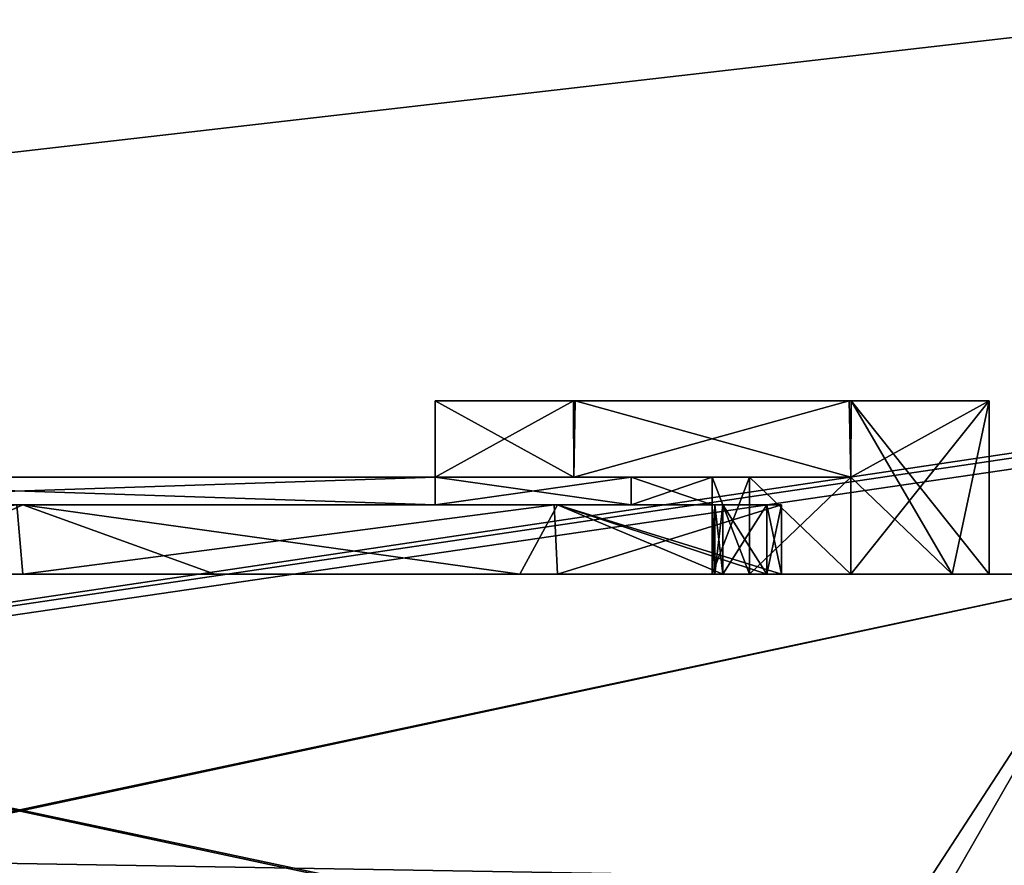
# Model space of a CAD drawing. Units: millimetres. Extents: x -140 to 140, y -199 to 20.
# Drawn here: x -96 to -89, y 4 to 10 of the extents above; entities that cross this region are included whole.
import ezdxf

# ---------------------------------------------------------------- set-up
doc = ezdxf.new("R2010")
doc.units = ezdxf.units.MM
doc.header["$LTSCALE"] = 4.479492
for name, color, linetype in [('1', 7, 'CONTINUOUS'), ('100', 7, 'CONTINUOUS'), ('221', 7, 'CONTINUOUS'), ('222', 7, 'CONTINUOUS'), ('223', 7, 'CONTINUOUS'), ('224', 7, 'CONTINUOUS'), ('225', 7, 'CONTINUOUS'), ('226', 7, 'CONTINUOUS'), ('227', 7, 'CONTINUOUS'), ('228', 7, 'CONTINUOUS'), ('229', 7, 'CONTINUOUS'), ('230', 7, 'CONTINUOUS'), ('231', 7, 'CONTINUOUS'), ('235', 7, 'CONTINUOUS'), ('236', 7, 'CONTINUOUS'), ('237', 7, 'CONTINUOUS'), ('238', 7, 'CONTINUOUS'), ('239', 7, 'CONTINUOUS'), ('240', 7, 'CONTINUOUS'), ('241', 7, 'CONTINUOUS'), ('242', 7, 'CONTINUOUS'), ('243', 7, 'CONTINUOUS'), ('244', 7, 'CONTINUOUS'), ('245', 7, 'CONTINUOUS'), ('246', 7, 'CONTINUOUS'), ('247', 7, 'CONTINUOUS'), ('248', 7, 'CONTINUOUS'), ('249', 7, 'CONTINUOUS'), ('250', 7, 'CONTINUOUS'), ('251', 7, 'CONTINUOUS'), ('253', 7, 'CONTINUOUS'), ('254', 7, 'CONTINUOUS'), ('256', 7, 'CONTINUOUS'), ('257', 7, 'CONTINUOUS'), ('259', 7, 'CONTINUOUS'), ('260', 7, 'CONTINUOUS'), ('261', 7, 'CONTINUOUS'), ('263', 7, 'CONTINUOUS'), ('264', 7, 'CONTINUOUS'), ('265', 7, 'CONTINUOUS'), ('267', 7, 'CONTINUOUS'), ('268', 7, 'CONTINUOUS'), ('269', 7, 'CONTINUOUS'), ('270', 7, 'CONTINUOUS'), ('271', 7, 'CONTINUOUS'), ('272', 7, 'CONTINUOUS'), ('273', 7, 'CONTINUOUS'), ('275', 7, 'CONTINUOUS'), ('276', 7, 'CONTINUOUS'), ('277', 7, 'CONTINUOUS'), ('3', 7, 'CONTINUOUS'), ('55', 7, 'CONTINUOUS'), ('6', 7, 'CONTINUOUS'), ('81', 7, 'CONTINUOUS')]:
    doc.layers.add(name, color=color, linetype=linetype)

msp = doc.modelspace()

# ---------------------------------------------------------------- linework, layer by layer
at = {"layer": '1', "linetype": 'CONTINUOUS'}
for points in [[(1.1401, 19.9348, -225), (-135, 0, -225), (0, 20, -225), (1.1401, 19.9348, -225)], [(0, 20, -225), (-135, 0, -225), (-1.1401, 19.9348, -225), (0, 20, -225)], [(135, 4.5738, -225), (-135, 0, -225), (1.1401, 19.9348, -225), (135, 4.5738, -225)], [(-1.1401, 19.9348, -225), (-135, 0, -225), (-135, 4.5738, -225), (-1.1401, 19.9348, -225)], [(135, 0, -225), (-135, 0, -225), (135, 4.5738, -225), (135, 0, -225)]]:
    msp.add_3dface(points, dxfattribs=at)
at = {"layer": '100', "linetype": 'CONTINUOUS'}
for points in [[(-104, 6, 183), (-88, 6, 183), (-104, 2.6, 183), (-104, 6, 183)], [(-104, 2.6, 183), (-88, 6, 183), (-102.0467, 3, 183), (-104, 2.6, 183)], [(-102.0467, 3, 183), (-88, 6, 183), (-89.9533, 3, 183), (-102.0467, 3, 183)], [(-88, 6, 183), (-89.9533, 2.6, 183), (-89.9533, 3, 183), (-88, 6, 183)], [(-89.9533, 2.6, 183), (-88, 6, 183), (-88, 2.6, 183), (-89.9533, 2.6, 183)]]:
    msp.add_3dface(points, dxfattribs=at)
at = {"layer": '221', "linetype": 'CONTINUOUS'}
for points in [[(-91, 6, 160.5359), (-90.7314, 6, 161.5355), (-91, 6.7, 160.5359), (-91, 6, 160.5359)], [(-91, 6.7, 160.5359), (-90.7314, 6, 161.5355), (-90.7314, 6.7, 161.5355), (-91, 6.7, 160.5359)], [(-90.7314, 6, 161.5355), (-90, 6, 162.2679), (-90.7314, 6.7, 161.5355), (-90.7314, 6, 161.5355)], [(-90.7314, 6.7, 161.5355), (-90, 6, 162.2679), (-90, 6.7, 162.2679), (-90.7314, 6.7, 161.5355)]]:
    msp.add_3dface(points, dxfattribs=at)
at = {"layer": '222', "linetype": 'CONTINUOUS'}
for points in [[(-93, 6.7, 164), (-91.9992, 6.7, 162.269), (-93, 7.25, 164), (-93, 6.7, 164)], [(-93, 7.25, 164), (-91.9992, 6.7, 162.269), (-91.9894, 7.25, 162.2626), (-93, 7.25, 164)], [(-91.9992, 6.7, 162.269), (-90, 6.7, 162.2679), (-91.9894, 7.25, 162.2626), (-91.9992, 6.7, 162.269)], [(-91.9894, 7.25, 162.2626), (-90, 6.7, 162.2679), (-89.9973, 7.25, 162.2702), (-91.9894, 7.25, 162.2626)], [(-90, 6.7, 162.2679), (-89.2686, 6, 163.0004), (-89.9973, 7.25, 162.2702), (-90, 6.7, 162.2679)], [(-89.2686, 6, 163.0004), (-89, 6, 164), (-89.9973, 7.25, 162.2702), (-89.2686, 6, 163.0004)], [(-89.9973, 7.25, 162.2702), (-89, 6, 164), (-89, 7.25, 164), (-89.9973, 7.25, 162.2702)], [(-90, 6, 162.2679), (-89.2686, 6, 163.0004), (-90, 6.7, 162.2679), (-90, 6, 162.2679)]]:
    msp.add_3dface(points, dxfattribs=at)
at = {"layer": '223', "linetype": 'CONTINUOUS'}
for points in [[(-91, 6.7, 160.5359), (-90.7314, 6.7, 161.5355), (-101, 6.7, 155), (-91, 6.7, 160.5359)], [(-91, 6.7, 155), (-91, 6.7, 160.5359), (-101, 6.7, 155), (-91, 6.7, 155)], [(-90.7314, 6.7, 161.5355), (-90, 6.7, 162.2679), (-101, 6.7, 155), (-90.7314, 6.7, 161.5355)], [(-90, 6.7, 162.2679), (-91.9992, 6.7, 162.269), (-101, 6.7, 155), (-90, 6.7, 162.2679)], [(-91.9992, 6.7, 162.269), (-93, 6.7, 164), (-101, 6.7, 155), (-91.9992, 6.7, 162.269)], [(-93, 6.7, 164), (-93, 6.7, 166), (-101, 6.7, 155), (-93, 6.7, 164)], [(-91.9995, 6.7, 167.7309), (-91, 6.7, 169.4641), (-101, 6.7, 155), (-91.9995, 6.7, 167.7309)], [(-101, 6.7, 155), (-91, 6.7, 169.4641), (-91, 6.7, 175), (-101, 6.7, 155)], [(-93, 6.7, 166), (-91.9995, 6.7, 167.7309), (-101, 6.7, 155), (-93, 6.7, 166)], [(-100.4142, 6.7, 153.5858), (-91, 6.7, 155), (-101, 6.7, 155), (-100.4142, 6.7, 153.5858)], [(-101, 6.7, 175), (-101, 6.7, 155), (-91, 6.7, 175), (-101, 6.7, 175)], [(-100.4142, 6.7, 176.4142), (-101, 6.7, 175), (-91.5858, 6.7, 176.4142), (-100.4142, 6.7, 176.4142)], [(-91.5858, 6.7, 176.4142), (-101, 6.7, 175), (-91, 6.7, 175), (-91.5858, 6.7, 176.4142)], [(-91.5858, 6.7, 153.5858), (-91, 6.7, 155), (-100.4142, 6.7, 153.5858), (-91.5858, 6.7, 153.5858)], [(-99, 6.7, 153), (-91.5858, 6.7, 153.5858), (-100.4142, 6.7, 153.5858), (-99, 6.7, 153)], [(-99, 6.7, 177), (-100.4142, 6.7, 176.4142), (-93, 6.7, 177), (-99, 6.7, 177)], [(-93, 6.7, 177), (-100.4142, 6.7, 176.4142), (-91.5858, 6.7, 176.4142), (-93, 6.7, 177)], [(-93, 6.7, 153), (-91.5858, 6.7, 153.5858), (-99, 6.7, 153), (-93, 6.7, 153)], [(-90.7314, 6.7, 168.4645), (-91, 6.7, 169.4641), (-91.9995, 6.7, 167.7309), (-90.7314, 6.7, 168.4645)], [(-90, 6.7, 167.7321), (-90.7314, 6.7, 168.4645), (-91.9995, 6.7, 167.7309), (-90, 6.7, 167.7321)]]:
    msp.add_3dface(points, dxfattribs=at)
at = {"layer": '224', "linetype": 'CONTINUOUS'}
for points in [[(-91, 6, 169.4641), (-91, 6, 173.5), (-91, 6.7, 169.4641), (-91, 6, 169.4641)], [(-91, 6.7, 169.4641), (-91, 6, 173.5), (-91, 6.5, 173.5), (-91, 6.7, 169.4641)], [(-91, 6.7, 175), (-91, 6.7, 169.4641), (-91, 6.5, 175), (-91, 6.7, 175)], [(-91, 6.5, 175), (-91, 6.7, 169.4641), (-91, 6.5, 173.5), (-91, 6.5, 175)]]:
    msp.add_3dface(points, dxfattribs=at)
at = {"layer": '225', "linetype": 'CONTINUOUS'}
for points in [[(-90.7314, 6, 168.4645), (-91, 6, 169.4641), (-90.7314, 6.7, 168.4645), (-90.7314, 6, 168.4645)], [(-91, 6, 169.4641), (-91, 6.7, 169.4641), (-90.7314, 6.7, 168.4645), (-91, 6, 169.4641)], [(-90, 6, 167.7321), (-90.7314, 6, 168.4645), (-90, 6.7, 167.7321), (-90, 6, 167.7321)], [(-90.7314, 6, 168.4645), (-90.7314, 6.7, 168.4645), (-90, 6.7, 167.7321), (-90.7314, 6, 168.4645)]]:
    msp.add_3dface(points, dxfattribs=at)
at = {"layer": '226', "linetype": 'CONTINUOUS'}
for points in [[(-91.9995, 6.7, 167.7309), (-93, 6.7, 166), (-92.0027, 7.25, 167.7298), (-91.9995, 6.7, 167.7309)], [(-92.0027, 7.25, 167.7298), (-93, 6.7, 166), (-93, 7.25, 166), (-92.0027, 7.25, 167.7298)], [(-90.0106, 7.25, 167.7374), (-91.9995, 6.7, 167.7309), (-92.0027, 7.25, 167.7298), (-90.0106, 7.25, 167.7374)], [(-90, 6.7, 167.7321), (-91.9995, 6.7, 167.7309), (-90.0106, 7.25, 167.7374), (-90, 6.7, 167.7321)], [(-89, 7.25, 166), (-90, 6.7, 167.7321), (-90.0106, 7.25, 167.7374), (-89, 7.25, 166)], [(-89.2686, 6, 166.9996), (-90, 6, 167.7321), (-89, 7.25, 166), (-89.2686, 6, 166.9996)], [(-90, 6, 167.7321), (-90, 6.7, 167.7321), (-89, 7.25, 166), (-90, 6, 167.7321)], [(-89, 6, 166), (-89.2686, 6, 166.9996), (-89, 7.25, 166), (-89, 6, 166)]]:
    msp.add_3dface(points, dxfattribs=at)
at = {"layer": '227', "linetype": 'CONTINUOUS'}
for points in [[(-89, 6, 164), (-89, 6, 166), (-89, 7.25, 164), (-89, 6, 164)], [(-89, 7.25, 164), (-89, 6, 166), (-89, 7.25, 166), (-89, 7.25, 164)]]:
    msp.add_3dface(points, dxfattribs=at)
at = {"layer": '228', "linetype": 'CONTINUOUS'}
for points in [[(-93, 7.25, 164), (-91.9894, 7.25, 162.2626), (-89, 7.25, 164), (-93, 7.25, 164)], [(-93, 7.25, 164), (-89, 7.25, 164), (-89, 7.25, 166), (-93, 7.25, 164)], [(-93, 7.25, 164), (-89, 7.25, 166), (-93, 7.25, 166), (-93, 7.25, 164)], [(-89, 7.25, 166), (-90.0106, 7.25, 167.7374), (-93, 7.25, 166), (-89, 7.25, 166)], [(-90.0106, 7.25, 167.7374), (-92.0027, 7.25, 167.7298), (-93, 7.25, 166), (-90.0106, 7.25, 167.7374)], [(-91.9894, 7.25, 162.2626), (-89.9973, 7.25, 162.2702), (-89, 7.25, 164), (-91.9894, 7.25, 162.2626)]]:
    msp.add_3dface(points, dxfattribs=at)
at = {"layer": '229', "linetype": 'CONTINUOUS'}
for points in [[(-93, 6.7, 164), (-93, 7.25, 164), (-93, 7.25, 166), (-93, 6.7, 164)], [(-93, 6.7, 166), (-93, 6.7, 164), (-93, 7.25, 166), (-93, 6.7, 166)]]:
    msp.add_3dface(points, dxfattribs=at)
at = {"layer": '230', "linetype": 'CONTINUOUS'}
for points in [[(-93, 6.7, 177), (-91.5858, 6.7, 176.4142), (-93, 6.5, 177), (-93, 6.7, 177)], [(-93, 6.5, 177), (-91.5858, 6.7, 176.4142), (-91.5858, 6.5, 176.4142), (-93, 6.5, 177)], [(-91.5858, 6.7, 176.4142), (-91, 6.7, 175), (-91.5858, 6.5, 176.4142), (-91.5858, 6.7, 176.4142)], [(-91, 6.7, 175), (-91, 6.5, 175), (-91.5858, 6.5, 176.4142), (-91, 6.7, 175)]]:
    msp.add_3dface(points, dxfattribs=at)
at = {"layer": '231', "linetype": 'CONTINUOUS'}
for points in [[(-99, 6.7, 177), (-93, 6.7, 177), (-99, 6.5, 177), (-99, 6.7, 177)], [(-93, 6.7, 177), (-93, 6.5, 177), (-99, 6.5, 177), (-93, 6.7, 177)]]:
    msp.add_3dface(points, dxfattribs=at)
at = {"layer": '235', "linetype": 'CONTINUOUS'}
for points in [[(-93, 6.7, 153), (-99, 6.7, 153), (-93, 6.5, 153), (-93, 6.7, 153)], [(-99, 6.7, 153), (-99, 6.5, 153), (-93, 6.5, 153), (-99, 6.7, 153)]]:
    msp.add_3dface(points, dxfattribs=at)
at = {"layer": '236', "linetype": 'CONTINUOUS'}
for points in [[(-91.5858, 6.7, 153.5858), (-93, 6.7, 153), (-91.5858, 6.5, 153.5858), (-91.5858, 6.7, 153.5858)], [(-93, 6.7, 153), (-93, 6.5, 153), (-91.5858, 6.5, 153.5858), (-93, 6.7, 153)], [(-91, 6.7, 155), (-91.5858, 6.7, 153.5858), (-91, 6.5, 155), (-91, 6.7, 155)], [(-91, 6.5, 155), (-91.5858, 6.7, 153.5858), (-91.5858, 6.5, 153.5858), (-91, 6.5, 155)]]:
    msp.add_3dface(points, dxfattribs=at)
at = {"layer": '237', "linetype": 'CONTINUOUS'}
for points in [[(-91, 6, 160.5359), (-91, 6.7, 160.5359), (-91, 6.7, 155), (-91, 6, 160.5359)], [(-91, 6, 160.5359), (-91, 6.7, 155), (-91, 6.5, 155), (-91, 6, 160.5359)], [(-91, 6.7, 4.4641), (-91, 6, 4.4641), (-91, 6.5, 10), (-91, 6.7, 4.4641)], [(-91, 6.7, 10), (-91, 6.7, 4.4641), (-91, 6.5, 10), (-91, 6.7, 10)], [(-91, 6, 4.4641), (-91, 6, 160.5359), (-91, 6.5, 10), (-91, 6, 4.4641)], [(-91, 6, 160.5359), (-91, 6.5, 155), (-91, 6.5, 10), (-91, 6, 160.5359)]]:
    msp.add_3dface(points, dxfattribs=at)
at = {"layer": '238', "linetype": 'CONTINUOUS'}
for points in [[(-90.7314, 6, 3.4645), (-91, 6, 4.4641), (-90.7314, 6.7, 3.4645), (-90.7314, 6, 3.4645)], [(-91, 6, 4.4641), (-91, 6.7, 4.4641), (-90.7314, 6.7, 3.4645), (-91, 6, 4.4641)], [(-90, 6, 2.7321), (-90.7314, 6, 3.4645), (-90, 6.7, 2.7321), (-90, 6, 2.7321)], [(-90, 6.7, 2.7321), (-90.7314, 6, 3.4645), (-90.7314, 6.7, 3.4645), (-90, 6.7, 2.7321)]]:
    msp.add_3dface(points, dxfattribs=at)
at = {"layer": '239', "linetype": 'CONTINUOUS'}
for points in [[(-93, 7.25, 1), (-92.0027, 7.25, 2.7298), (-93, 6.7, 1), (-93, 7.25, 1)], [(-93, 6.7, 1), (-92.0027, 7.25, 2.7298), (-91.9995, 6.7, 2.7309), (-93, 6.7, 1)], [(-92.0027, 7.25, 2.7298), (-90.0106, 7.25, 2.7374), (-91.9995, 6.7, 2.7309), (-92.0027, 7.25, 2.7298)], [(-90.0106, 7.25, 2.7374), (-90, 6.7, 2.7321), (-91.9995, 6.7, 2.7309), (-90.0106, 7.25, 2.7374)], [(-89, 7.25, 1), (-90, 6.7, 2.7321), (-90.0106, 7.25, 2.7374), (-89, 7.25, 1)], [(-89.2686, 6, 1.9996), (-90, 6, 2.7321), (-89, 7.25, 1), (-89.2686, 6, 1.9996)], [(-90, 6, 2.7321), (-90, 6.7, 2.7321), (-89, 7.25, 1), (-90, 6, 2.7321)], [(-89, 6, 1), (-89.2686, 6, 1.9996), (-89, 7.25, 1), (-89, 6, 1)]]:
    msp.add_3dface(points, dxfattribs=at)
at = {"layer": '240', "linetype": 'CONTINUOUS'}
for points in [[(-89, 6, -1), (-89, 6, 1), (-89, 7.25, -1), (-89, 6, -1)], [(-89, 6, 1), (-89, 7.25, 1), (-89, 7.25, -1), (-89, 6, 1)]]:
    msp.add_3dface(points, dxfattribs=at)
at = {"layer": '241', "linetype": 'CONTINUOUS'}
for points in [[(-93, 6.7, -1), (-91.9992, 6.7, -2.731), (-93, 7.25, -1), (-93, 6.7, -1)], [(-93, 7.25, -1), (-91.9992, 6.7, -2.731), (-91.9894, 7.25, -2.7374), (-93, 7.25, -1)], [(-91.9992, 6.7, -2.731), (-90, 6.7, -2.7321), (-91.9894, 7.25, -2.7374), (-91.9992, 6.7, -2.731)], [(-91.9894, 7.25, -2.7374), (-90, 6.7, -2.7321), (-89.9973, 7.25, -2.7298), (-91.9894, 7.25, -2.7374)], [(-90, 6.7, -2.7321), (-89.2686, 6, -1.9996), (-89.9973, 7.25, -2.7298), (-90, 6.7, -2.7321)], [(-89.2686, 6, -1.9996), (-89, 6, -1), (-89.9973, 7.25, -2.7298), (-89.2686, 6, -1.9996)], [(-89, 6, -1), (-89, 7.25, -1), (-89.9973, 7.25, -2.7298), (-89, 6, -1)], [(-90, 6, -2.7321), (-89.2686, 6, -1.9996), (-90, 6.7, -2.7321), (-90, 6, -2.7321)]]:
    msp.add_3dface(points, dxfattribs=at)
at = {"layer": '242', "linetype": 'CONTINUOUS'}
for points in [[(-91, 6, -4.4641), (-90.7314, 6, -3.4645), (-91, 6.7, -4.4641), (-91, 6, -4.4641)], [(-91, 6.7, -4.4641), (-90.7314, 6, -3.4645), (-90.7314, 6.7, -3.4645), (-91, 6.7, -4.4641)], [(-90.7314, 6, -3.4645), (-90, 6, -2.7321), (-90.7314, 6.7, -3.4645), (-90.7314, 6, -3.4645)], [(-90, 6, -2.7321), (-90, 6.7, -2.7321), (-90.7314, 6.7, -3.4645), (-90, 6, -2.7321)]]:
    msp.add_3dface(points, dxfattribs=at)
at = {"layer": '243', "linetype": 'CONTINUOUS'}
for points in [[(-91, 6.7, -160.5359), (-91, 6, -160.5359), (-91, 6.5, -155), (-91, 6.7, -160.5359)], [(-91, 6, -4.4641), (-91, 6.7, -4.4641), (-91, 6.7, -10), (-91, 6, -4.4641)], [(-91, 6.5, -10), (-91, 6, -4.4641), (-91, 6.7, -10), (-91, 6.5, -10)], [(-91, 6.7, -155), (-91, 6.7, -160.5359), (-91, 6.5, -155), (-91, 6.7, -155)], [(-91, 6, -160.5359), (-91, 6, -4.4641), (-91, 6.5, -155), (-91, 6, -160.5359)], [(-91, 6.5, -155), (-91, 6, -4.4641), (-91, 6.5, -10), (-91, 6.5, -155)]]:
    msp.add_3dface(points, dxfattribs=at)
at = {"layer": '244', "linetype": 'CONTINUOUS'}
for points in [[(-90.7314, 6, -161.5355), (-91, 6, -160.5359), (-90.7314, 6.7, -161.5355), (-90.7314, 6, -161.5355)], [(-91, 6, -160.5359), (-91, 6.7, -160.5359), (-90.7314, 6.7, -161.5355), (-91, 6, -160.5359)], [(-90, 6, -162.2679), (-90.7314, 6, -161.5355), (-90, 6.7, -162.2679), (-90, 6, -162.2679)], [(-90, 6.7, -162.2679), (-90.7314, 6, -161.5355), (-90.7314, 6.7, -161.5355), (-90, 6.7, -162.2679)]]:
    msp.add_3dface(points, dxfattribs=at)
at = {"layer": '245', "linetype": 'CONTINUOUS'}
for points in [[(-93, 7.25, -164), (-92.0027, 7.25, -162.2702), (-93, 6.7, -164), (-93, 7.25, -164)], [(-93, 6.7, -164), (-92.0027, 7.25, -162.2702), (-91.9995, 6.7, -162.2691), (-93, 6.7, -164)], [(-92.0027, 7.25, -162.2702), (-90.0106, 7.25, -162.2626), (-91.9995, 6.7, -162.2691), (-92.0027, 7.25, -162.2702)], [(-90.0106, 7.25, -162.2626), (-90, 6.7, -162.2679), (-91.9995, 6.7, -162.2691), (-90.0106, 7.25, -162.2626)], [(-89, 7.25, -164), (-90, 6.7, -162.2679), (-90.0106, 7.25, -162.2626), (-89, 7.25, -164)], [(-89.2686, 6, -163.0004), (-90, 6, -162.2679), (-89, 7.25, -164), (-89.2686, 6, -163.0004)], [(-90, 6, -162.2679), (-90, 6.7, -162.2679), (-89, 7.25, -164), (-90, 6, -162.2679)], [(-89, 6, -164), (-89.2686, 6, -163.0004), (-89, 7.25, -164), (-89, 6, -164)]]:
    msp.add_3dface(points, dxfattribs=at)
at = {"layer": '246', "linetype": 'CONTINUOUS'}
for points in [[(-89, 6, -166), (-89, 6, -164), (-89, 7.25, -166), (-89, 6, -166)], [(-89, 6, -164), (-89, 7.25, -164), (-89, 7.25, -166), (-89, 6, -164)]]:
    msp.add_3dface(points, dxfattribs=at)
at = {"layer": '247', "linetype": 'CONTINUOUS'}
for points in [[(-93, 6.7, -166), (-91.9992, 6.7, -167.731), (-93, 7.25, -166), (-93, 6.7, -166)], [(-93, 7.25, -166), (-91.9992, 6.7, -167.731), (-91.9894, 7.25, -167.7374), (-93, 7.25, -166)], [(-91.9992, 6.7, -167.731), (-90, 6.7, -167.7321), (-91.9894, 7.25, -167.7374), (-91.9992, 6.7, -167.731)], [(-91.9894, 7.25, -167.7374), (-90, 6.7, -167.7321), (-89.9973, 7.25, -167.7298), (-91.9894, 7.25, -167.7374)], [(-90, 6.7, -167.7321), (-89.2686, 6, -166.9996), (-89.9973, 7.25, -167.7298), (-90, 6.7, -167.7321)], [(-89.2686, 6, -166.9996), (-89, 6, -166), (-89.9973, 7.25, -167.7298), (-89.2686, 6, -166.9996)], [(-89, 6, -166), (-89, 7.25, -166), (-89.9973, 7.25, -167.7298), (-89, 6, -166)], [(-90, 6, -167.7321), (-89.2686, 6, -166.9996), (-90, 6.7, -167.7321), (-90, 6, -167.7321)]]:
    msp.add_3dface(points, dxfattribs=at)
at = {"layer": '248', "linetype": 'CONTINUOUS'}
for points in [[(-91, 6, -169.4641), (-90.7314, 6, -168.4645), (-91, 6.7, -169.4641), (-91, 6, -169.4641)], [(-91, 6.7, -169.4641), (-90.7314, 6, -168.4645), (-90.7314, 6.7, -168.4645), (-91, 6.7, -169.4641)], [(-90.7314, 6, -168.4645), (-90, 6, -167.7321), (-90.7314, 6.7, -168.4645), (-90.7314, 6, -168.4645)], [(-90, 6, -167.7321), (-90, 6.7, -167.7321), (-90.7314, 6.7, -168.4645), (-90, 6, -167.7321)]]:
    msp.add_3dface(points, dxfattribs=at)
at = {"layer": '249', "linetype": 'CONTINUOUS'}
for points in [[(-91, 6, -169.4641), (-91, 6.7, -169.4641), (-91, 6.7, -175), (-91, 6, -169.4641)], [(-91, 6.5, -173.5), (-91, 6, -169.4641), (-91, 6.7, -175), (-91, 6.5, -173.5)], [(-91, 6.5, -175), (-91, 6.5, -173.5), (-91, 6.7, -175), (-91, 6.5, -175)], [(-91, 6, -173.5), (-91, 6, -169.4641), (-91, 6.5, -173.5), (-91, 6, -173.5)]]:
    msp.add_3dface(points, dxfattribs=at)
at = {"layer": '250', "linetype": 'CONTINUOUS'}
for points in [[(-90.9806, 6, -173.6961), (-91, 6, -173.5), (-90.9806, 6.5, -173.6961), (-90.9806, 6, -173.6961)], [(-91, 6, -173.5), (-91, 6.5, -173.5), (-90.9806, 6.5, -173.6961), (-91, 6, -173.5)], [(-90.9231, 6, -173.8846), (-90.9806, 6, -173.6961), (-90.9231, 6.5, -173.8846), (-90.9231, 6, -173.8846)], [(-90.9231, 6.5, -173.8846), (-90.9806, 6, -173.6961), (-90.9806, 6.5, -173.6961), (-90.9231, 6.5, -173.8846)]]:
    msp.add_3dface(points, dxfattribs=at)
at = {"layer": '251', "linetype": 'CONTINUOUS'}
for points in [[(-99.8584, 6.5, -179.9185), (-97.0786, 6, -181.3921), (-95.9783, 6.5, -181.4999), (-99.8584, 6.5, -179.9185)], [(-97.0786, 6, -181.3921), (-94.5919, 6, -181.3166), (-95.9783, 6.5, -181.4999), (-97.0786, 6, -181.3921)], [(-94.5919, 6, -181.3166), (-92.3891, 6, -180.1472), (-95.9783, 6.5, -181.4999), (-94.5919, 6, -181.3166)], [(-95.9783, 6.5, -181.4999), (-92.3891, 6, -180.1472), (-92.1176, 6.5, -179.895), (-95.9783, 6.5, -181.4999)], [(-92.3891, 6, -180.1472), (-90.9231, 6, -178.1154), (-92.1176, 6.5, -179.895), (-92.3891, 6, -180.1472)], [(-90.9231, 6, -178.1154), (-90.6068, 6, -177.0786), (-92.1176, 6.5, -179.895), (-90.9231, 6, -178.1154)], [(-90.6068, 6, -177.0786), (-90.5, 6, -176), (-92.1176, 6.5, -179.895), (-90.6068, 6, -177.0786)], [(-92.1176, 6.5, -179.895), (-90.5, 6, -176), (-90.5, 6.5, -176), (-92.1176, 6.5, -179.895)], [(-90.6068, 6, -174.9214), (-90.9231, 6, -173.8846), (-90.6068, 6.5, -174.9214), (-90.6068, 6, -174.9214)], [(-90.9231, 6, -173.8846), (-90.9231, 6.5, -173.8846), (-90.6068, 6.5, -174.9214), (-90.9231, 6, -173.8846)], [(-90.5, 6, -176), (-90.6068, 6, -174.9214), (-90.5, 6.5, -176), (-90.5, 6, -176)], [(-90.5, 6.5, -176), (-90.6068, 6, -174.9214), (-90.6068, 6.5, -174.9214), (-90.5, 6.5, -176)]]:
    msp.add_3dface(points, dxfattribs=at)
at = {"layer": '253', "linetype": 'CONTINUOUS'}
for points in [[(-99.8584, 6.5, -179.9185), (-95.9783, 6.5, -181.4999), (-99, 6.5, -177), (-99.8584, 6.5, -179.9185)], [(-99, 6.5, -177), (-95.9783, 6.5, -181.4999), (-93, 6.5, -177), (-99, 6.5, -177)], [(-95.9783, 6.5, -181.4999), (-92.1176, 6.5, -179.895), (-93, 6.5, -177), (-95.9783, 6.5, -181.4999)], [(-93, 6.5, -177), (-92.1176, 6.5, -179.895), (-91.5858, 6.5, -176.4142), (-93, 6.5, -177)], [(-92.1176, 6.5, -179.895), (-90.5, 6.5, -176), (-91.5858, 6.5, -176.4142), (-92.1176, 6.5, -179.895)], [(-90.5, 6.5, -176), (-91, 6.5, -175), (-91.5858, 6.5, -176.4142), (-90.5, 6.5, -176)], [(-91, 6.5, -173.5), (-91, 6.5, -175), (-90.9806, 6.5, -173.6961), (-91, 6.5, -173.5)], [(-90.9806, 6.5, -173.6961), (-91, 6.5, -175), (-90.5, 6.5, -176), (-90.9806, 6.5, -173.6961)], [(-90.9231, 6.5, -173.8846), (-90.9806, 6.5, -173.6961), (-90.5, 6.5, -176), (-90.9231, 6.5, -173.8846)], [(-90.9231, 6.5, -173.8846), (-90.5, 6.5, -176), (-90.6068, 6.5, -174.9214), (-90.9231, 6.5, -173.8846)]]:
    msp.add_3dface(points, dxfattribs=at)
at = {"layer": '254', "linetype": 'CONTINUOUS'}
for points in [[(-99, 6.5, -177), (-93, 6.5, -177), (-99, 6.7, -177), (-99, 6.5, -177)], [(-99, 6.7, -177), (-93, 6.5, -177), (-93, 6.7, -177), (-99, 6.7, -177)]]:
    msp.add_3dface(points, dxfattribs=at)
at = {"layer": '256', "linetype": 'CONTINUOUS'}
for points in [[(-101, 6.7, -155), (-101, 6.7, -175), (-91, 6.7, -155), (-101, 6.7, -155)], [(-101, 6.7, -155), (-91, 6.7, -155), (-91.5858, 6.7, -153.5858), (-101, 6.7, -155)], [(-100.4142, 6.7, -153.5858), (-101, 6.7, -155), (-91.5858, 6.7, -153.5858), (-100.4142, 6.7, -153.5858)], [(-101, 6.7, -175), (-91, 6.7, -160.5359), (-91, 6.7, -155), (-101, 6.7, -175)], [(-91, 6.7, -160.5359), (-101, 6.7, -175), (-91.9995, 6.7, -162.2691), (-91, 6.7, -160.5359)], [(-101, 6.7, -175), (-93, 6.7, -164), (-91.9995, 6.7, -162.2691), (-101, 6.7, -175)], [(-93, 6.7, -164), (-101, 6.7, -175), (-93, 6.7, -166), (-93, 6.7, -164)], [(-101, 6.7, -175), (-90, 6.7, -167.7321), (-91.9992, 6.7, -167.731), (-101, 6.7, -175)], [(-90, 6.7, -167.7321), (-101, 6.7, -175), (-90.7314, 6.7, -168.4645), (-90, 6.7, -167.7321)], [(-101, 6.7, -175), (-91.9992, 6.7, -167.731), (-93, 6.7, -166), (-101, 6.7, -175)], [(-101, 6.7, -175), (-91, 6.7, -169.4641), (-90.7314, 6.7, -168.4645), (-101, 6.7, -175)], [(-91, 6.7, -169.4641), (-101, 6.7, -175), (-91, 6.7, -175), (-91, 6.7, -169.4641)], [(-91, 6.7, -175), (-101, 6.7, -175), (-100.4142, 6.7, -176.4142), (-91, 6.7, -175)], [(-91, 6.7, -175), (-100.4142, 6.7, -176.4142), (-91.5858, 6.7, -176.4142), (-91, 6.7, -175)], [(-100.4142, 6.7, -176.4142), (-99, 6.7, -177), (-91.5858, 6.7, -176.4142), (-100.4142, 6.7, -176.4142)], [(-99, 6.7, -153), (-100.4142, 6.7, -153.5858), (-93, 6.7, -153), (-99, 6.7, -153)], [(-93, 6.7, -153), (-100.4142, 6.7, -153.5858), (-91.5858, 6.7, -153.5858), (-93, 6.7, -153)], [(-99, 6.7, -177), (-93, 6.7, -177), (-91.5858, 6.7, -176.4142), (-99, 6.7, -177)], [(-90.7314, 6.7, -161.5355), (-91, 6.7, -160.5359), (-91.9995, 6.7, -162.2691), (-90.7314, 6.7, -161.5355)], [(-90, 6.7, -162.2679), (-90.7314, 6.7, -161.5355), (-91.9995, 6.7, -162.2691), (-90, 6.7, -162.2679)]]:
    msp.add_3dface(points, dxfattribs=at)
at = {"layer": '257', "linetype": 'CONTINUOUS'}
for points in [[(-93, 6.5, -177), (-91.5858, 6.5, -176.4142), (-93, 6.7, -177), (-93, 6.5, -177)], [(-93, 6.7, -177), (-91.5858, 6.5, -176.4142), (-91.5858, 6.7, -176.4142), (-93, 6.7, -177)], [(-91, 6.5, -175), (-91, 6.7, -175), (-91.5858, 6.7, -176.4142), (-91, 6.5, -175)], [(-91.5858, 6.5, -176.4142), (-91, 6.5, -175), (-91.5858, 6.7, -176.4142), (-91.5858, 6.5, -176.4142)]]:
    msp.add_3dface(points, dxfattribs=at)
at = {"layer": '259', "linetype": 'CONTINUOUS'}
for points in [[(-101, 6.5, -155), (-100.4142, 6.5, -153.5858), (-93, 6.5, -12), (-101, 6.5, -155)], [(-99, 6.5, -12), (-101, 6.5, -155), (-93, 6.5, -12), (-99, 6.5, -12)], [(-100.4142, 6.5, -153.5858), (-99, 6.5, -153), (-93, 6.5, -12), (-100.4142, 6.5, -153.5858)], [(-91, 6.5, -10), (-99, 6.5, -153), (-93, 6.5, -153), (-91, 6.5, -10)], [(-99, 6.5, -153), (-91, 6.5, -10), (-91.5858, 6.5, -11.4142), (-99, 6.5, -153)], [(-93, 6.5, -12), (-99, 6.5, -153), (-91.5858, 6.5, -11.4142), (-93, 6.5, -12)], [(-91.5858, 6.5, -153.5858), (-91, 6.5, -10), (-93, 6.5, -153), (-91.5858, 6.5, -153.5858)], [(-91, 6.5, -155), (-91, 6.5, -10), (-91.5858, 6.5, -153.5858), (-91, 6.5, -155)]]:
    msp.add_3dface(points, dxfattribs=at)
at = {"layer": '260', "linetype": 'CONTINUOUS'}
for points in [[(-93, 6.7, -153), (-91.5858, 6.7, -153.5858), (-93, 6.5, -153), (-93, 6.7, -153)], [(-91.5858, 6.7, -153.5858), (-91.5858, 6.5, -153.5858), (-93, 6.5, -153), (-91.5858, 6.7, -153.5858)], [(-91, 6.7, -155), (-91, 6.5, -155), (-91.5858, 6.5, -153.5858), (-91, 6.7, -155)], [(-91.5858, 6.7, -153.5858), (-91, 6.7, -155), (-91.5858, 6.5, -153.5858), (-91.5858, 6.7, -153.5858)]]:
    msp.add_3dface(points, dxfattribs=at)
at = {"layer": '261', "linetype": 'CONTINUOUS'}
for points in [[(-99, 6.7, -153), (-93, 6.7, -153), (-99, 6.5, -153), (-99, 6.7, -153)], [(-99, 6.5, -153), (-93, 6.7, -153), (-93, 6.5, -153), (-99, 6.5, -153)]]:
    msp.add_3dface(points, dxfattribs=at)
at = {"layer": '263', "linetype": 'CONTINUOUS'}
for points in [[(-101, 6.7, 10), (-101, 6.7, -10), (-91, 6.7, 10), (-101, 6.7, 10)], [(-101, 6.7, 10), (-91, 6.7, 10), (-91.5858, 6.7, 11.4142), (-101, 6.7, 10)], [(-100.4142, 6.7, 11.4142), (-101, 6.7, 10), (-91.5858, 6.7, 11.4142), (-100.4142, 6.7, 11.4142)], [(-101, 6.7, -10), (-91, 6.7, 4.4641), (-91, 6.7, 10), (-101, 6.7, -10)], [(-91, 6.7, 4.4641), (-101, 6.7, -10), (-91.9995, 6.7, 2.7309), (-91, 6.7, 4.4641)], [(-101, 6.7, -10), (-93, 6.7, 1), (-91.9995, 6.7, 2.7309), (-101, 6.7, -10)], [(-93, 6.7, 1), (-101, 6.7, -10), (-93, 6.7, -1), (-93, 6.7, 1)], [(-101, 6.7, -10), (-90, 6.7, -2.7321), (-91.9992, 6.7, -2.731), (-101, 6.7, -10)], [(-90, 6.7, -2.7321), (-101, 6.7, -10), (-90.7314, 6.7, -3.4645), (-90, 6.7, -2.7321)], [(-101, 6.7, -10), (-91.9992, 6.7, -2.731), (-93, 6.7, -1), (-101, 6.7, -10)], [(-101, 6.7, -10), (-91, 6.7, -4.4641), (-90.7314, 6.7, -3.4645), (-101, 6.7, -10)], [(-91, 6.7, -4.4641), (-101, 6.7, -10), (-91, 6.7, -10), (-91, 6.7, -4.4641)], [(-91, 6.7, -10), (-101, 6.7, -10), (-100.4142, 6.7, -11.4142), (-91, 6.7, -10)], [(-91, 6.7, -10), (-100.4142, 6.7, -11.4142), (-91.5858, 6.7, -11.4142), (-91, 6.7, -10)], [(-100.4142, 6.7, -11.4142), (-99, 6.7, -12), (-91.5858, 6.7, -11.4142), (-100.4142, 6.7, -11.4142)], [(-99, 6.7, 12), (-100.4142, 6.7, 11.4142), (-93, 6.7, 12), (-99, 6.7, 12)], [(-93, 6.7, 12), (-100.4142, 6.7, 11.4142), (-91.5858, 6.7, 11.4142), (-93, 6.7, 12)], [(-91.5858, 6.7, -11.4142), (-99, 6.7, -12), (-93, 6.7, -12), (-91.5858, 6.7, -11.4142)], [(-90.7314, 6.7, 3.4645), (-91, 6.7, 4.4641), (-91.9995, 6.7, 2.7309), (-90.7314, 6.7, 3.4645)], [(-90, 6.7, 2.7321), (-90.7314, 6.7, 3.4645), (-91.9995, 6.7, 2.7309), (-90, 6.7, 2.7321)]]:
    msp.add_3dface(points, dxfattribs=at)
at = {"layer": '264', "linetype": 'CONTINUOUS'}
for points in [[(-93, 6.5, -12), (-91.5858, 6.5, -11.4142), (-93, 6.7, -12), (-93, 6.5, -12)], [(-91.5858, 6.5, -11.4142), (-91.5858, 6.7, -11.4142), (-93, 6.7, -12), (-91.5858, 6.5, -11.4142)], [(-91, 6.5, -10), (-91, 6.7, -10), (-91.5858, 6.7, -11.4142), (-91, 6.5, -10)], [(-91.5858, 6.5, -11.4142), (-91, 6.5, -10), (-91.5858, 6.7, -11.4142), (-91.5858, 6.5, -11.4142)]]:
    msp.add_3dface(points, dxfattribs=at)
at = {"layer": '265', "linetype": 'CONTINUOUS'}
for points in [[(-99, 6.5, -12), (-93, 6.5, -12), (-99, 6.7, -12), (-99, 6.5, -12)], [(-99, 6.7, -12), (-93, 6.5, -12), (-93, 6.7, -12), (-99, 6.7, -12)]]:
    msp.add_3dface(points, dxfattribs=at)
at = {"layer": '267', "linetype": 'CONTINUOUS'}
for points in [[(-99, 6.5, 153), (-101, 6.5, 10), (-93, 6.5, 153), (-99, 6.5, 153)], [(-93, 6.5, 153), (-101, 6.5, 10), (-100.4142, 6.5, 11.4142), (-93, 6.5, 153)], [(-93, 6.5, 153), (-100.4142, 6.5, 11.4142), (-99, 6.5, 12), (-93, 6.5, 153)], [(-91.5858, 6.5, 153.5858), (-93, 6.5, 153), (-99, 6.5, 12), (-91.5858, 6.5, 153.5858)], [(-91, 6.5, 155), (-91.5858, 6.5, 153.5858), (-99, 6.5, 12), (-91, 6.5, 155)], [(-91, 6.5, 155), (-99, 6.5, 12), (-93, 6.5, 12), (-91, 6.5, 155)], [(-91.5858, 6.5, 11.4142), (-91, 6.5, 155), (-93, 6.5, 12), (-91.5858, 6.5, 11.4142)], [(-91, 6.5, 10), (-91, 6.5, 155), (-91.5858, 6.5, 11.4142), (-91, 6.5, 10)]]:
    msp.add_3dface(points, dxfattribs=at)
at = {"layer": '268', "linetype": 'CONTINUOUS'}
for points in [[(-93, 6.7, 12), (-91.5858, 6.7, 11.4142), (-93, 6.5, 12), (-93, 6.7, 12)], [(-91.5858, 6.7, 11.4142), (-91.5858, 6.5, 11.4142), (-93, 6.5, 12), (-91.5858, 6.7, 11.4142)], [(-91, 6.7, 10), (-91, 6.5, 10), (-91.5858, 6.5, 11.4142), (-91, 6.7, 10)], [(-91.5858, 6.7, 11.4142), (-91, 6.7, 10), (-91.5858, 6.5, 11.4142), (-91.5858, 6.7, 11.4142)]]:
    msp.add_3dface(points, dxfattribs=at)
at = {"layer": '269', "linetype": 'CONTINUOUS'}
for points in [[(-99, 6.7, 12), (-93, 6.7, 12), (-99, 6.5, 12), (-99, 6.7, 12)], [(-99, 6.5, 12), (-93, 6.7, 12), (-93, 6.5, 12), (-99, 6.5, 12)]]:
    msp.add_3dface(points, dxfattribs=at)
at = {"layer": '270', "linetype": 'CONTINUOUS'}
for points in [[(-93, 7.25, 1), (-93, 6.7, 1), (-93, 6.7, -1), (-93, 7.25, 1)], [(-93, 7.25, 1), (-93, 6.7, -1), (-93, 7.25, -1), (-93, 7.25, 1)]]:
    msp.add_3dface(points, dxfattribs=at)
at = {"layer": '271', "linetype": 'CONTINUOUS'}
for points in [[(-89, 7.25, 1), (-90.0106, 7.25, 2.7374), (-93, 7.25, 1), (-89, 7.25, 1)], [(-89, 7.25, 1), (-93, 7.25, 1), (-93, 7.25, -1), (-89, 7.25, 1)], [(-89, 7.25, -1), (-89, 7.25, 1), (-93, 7.25, -1), (-89, 7.25, -1)], [(-90.0106, 7.25, 2.7374), (-92.0027, 7.25, 2.7298), (-93, 7.25, 1), (-90.0106, 7.25, 2.7374)], [(-89, 7.25, -1), (-93, 7.25, -1), (-91.9894, 7.25, -2.7374), (-89, 7.25, -1)], [(-89, 7.25, -1), (-91.9894, 7.25, -2.7374), (-89.9973, 7.25, -2.7298), (-89, 7.25, -1)]]:
    msp.add_3dface(points, dxfattribs=at)
at = {"layer": '272', "linetype": 'CONTINUOUS'}
for points in [[(-93, 7.25, -164), (-93, 6.7, -164), (-93, 6.7, -166), (-93, 7.25, -164)], [(-93, 7.25, -164), (-93, 6.7, -166), (-93, 7.25, -166), (-93, 7.25, -164)]]:
    msp.add_3dface(points, dxfattribs=at)
at = {"layer": '273', "linetype": 'CONTINUOUS'}
for points in [[(-89, 7.25, -164), (-90.0106, 7.25, -162.2626), (-93, 7.25, -164), (-89, 7.25, -164)], [(-89, 7.25, -164), (-93, 7.25, -164), (-93, 7.25, -166), (-89, 7.25, -164)], [(-89, 7.25, -166), (-89, 7.25, -164), (-93, 7.25, -166), (-89, 7.25, -166)], [(-90.0106, 7.25, -162.2626), (-92.0027, 7.25, -162.2702), (-93, 7.25, -164), (-90.0106, 7.25, -162.2626)], [(-89, 7.25, -166), (-93, 7.25, -166), (-91.9894, 7.25, -167.7374), (-89, 7.25, -166)], [(-89, 7.25, -166), (-91.9894, 7.25, -167.7374), (-89.9973, 7.25, -167.7298), (-89, 7.25, -166)]]:
    msp.add_3dface(points, dxfattribs=at)
at = {"layer": '275', "linetype": 'CONTINUOUS'}
for points in [[(-95.9783, 6, 181.4999), (-99.8584, 6, 179.9185), (-96.0217, 6.5, 181.4999), (-95.9783, 6, 181.4999)], [(-92.1416, 6.5, 179.9185), (-95.9783, 6, 181.4999), (-96.0217, 6.5, 181.4999), (-92.1416, 6.5, 179.9185)], [(-92.1176, 6, 179.895), (-95.9783, 6, 181.4999), (-92.1416, 6.5, 179.9185), (-92.1176, 6, 179.895)], [(-90.5, 6.5, 176), (-92.1176, 6, 179.895), (-92.1416, 6.5, 179.9185), (-90.5, 6.5, 176)], [(-90.5, 6, 176), (-92.1176, 6, 179.895), (-90.5, 6.5, 176), (-90.5, 6, 176)], [(-90.9231, 6, 173.8846), (-90.6068, 6, 174.9214), (-90.9231, 6.5, 173.8846), (-90.9231, 6, 173.8846)], [(-90.9231, 6.5, 173.8846), (-90.6068, 6, 174.9214), (-90.6068, 6.5, 174.9214), (-90.9231, 6.5, 173.8846)], [(-90.6068, 6, 174.9214), (-90.5, 6, 176), (-90.6068, 6.5, 174.9214), (-90.6068, 6, 174.9214)], [(-90.6068, 6.5, 174.9214), (-90.5, 6, 176), (-90.5, 6.5, 176), (-90.6068, 6.5, 174.9214)]]:
    msp.add_3dface(points, dxfattribs=at)
at = {"layer": '276', "linetype": 'CONTINUOUS'}
for points in [[(-91, 6, 173.5), (-90.9806, 6, 173.6961), (-91, 6.5, 173.5), (-91, 6, 173.5)], [(-91, 6.5, 173.5), (-90.9806, 6, 173.6961), (-90.9806, 6.5, 173.6961), (-91, 6.5, 173.5)], [(-90.9806, 6, 173.6961), (-90.9231, 6, 173.8846), (-90.9806, 6.5, 173.6961), (-90.9806, 6, 173.6961)], [(-90.9231, 6, 173.8846), (-90.9231, 6.5, 173.8846), (-90.9806, 6.5, 173.6961), (-90.9231, 6, 173.8846)]]:
    msp.add_3dface(points, dxfattribs=at)
at = {"layer": '277', "linetype": 'CONTINUOUS'}
for points in [[(-99, 6.5, 177), (-93, 6.5, 177), (-96.0217, 6.5, 181.4999), (-99, 6.5, 177)], [(-93, 6.5, 177), (-92.1416, 6.5, 179.9185), (-96.0217, 6.5, 181.4999), (-93, 6.5, 177)], [(-93, 6.5, 177), (-91.5858, 6.5, 176.4142), (-92.1416, 6.5, 179.9185), (-93, 6.5, 177)], [(-91.5858, 6.5, 176.4142), (-91, 6.5, 175), (-92.1416, 6.5, 179.9185), (-91.5858, 6.5, 176.4142)], [(-91, 6.5, 175), (-90.6068, 6.5, 174.9214), (-92.1416, 6.5, 179.9185), (-91, 6.5, 175)], [(-90.6068, 6.5, 174.9214), (-90.5, 6.5, 176), (-92.1416, 6.5, 179.9185), (-90.6068, 6.5, 174.9214)], [(-91, 6.5, 175), (-91, 6.5, 173.5), (-90.9806, 6.5, 173.6961), (-91, 6.5, 175)], [(-91, 6.5, 175), (-90.9231, 6.5, 173.8846), (-90.6068, 6.5, 174.9214), (-91, 6.5, 175)], [(-90.9231, 6.5, 173.8846), (-91, 6.5, 175), (-90.9806, 6.5, 173.6961), (-90.9231, 6.5, 173.8846)]]:
    msp.add_3dface(points, dxfattribs=at)
at = {"layer": '3', "linetype": 'CONTINUOUS'}
for points in [[(-1.1401, 19.9348, -225), (-138.5652, 4.1646, -223.4908), (-140, 4, -220), (-1.1401, 19.9348, -225)], [(-1.1401, 19.9348, -225), (-140, 4, -220), (-140, 4, 220), (-1.1401, 19.9348, -225)], [(-1.1401, 19.9348, -225), (-140, 4, 220), (-138.5067, 4.1714, 223.5497), (-1.1401, 19.9348, -225)], [(-1.1401, 19.9348, -225), (-135, 4.5738, -225), (-138.5652, 4.1646, -223.4908), (-1.1401, 19.9348, -225)], [(-135, 4.5738, 225), (-1.1401, 19.9348, -225), (-138.5067, 4.1714, 223.5497), (-135, 4.5738, 225)], [(-1.1401, 19.9348, 225), (-1.1401, 19.9348, -225), (-135, 4.5738, 225), (-1.1401, 19.9348, 225)]]:
    msp.add_3dface(points, dxfattribs=at)
at = {"layer": '55', "linetype": 'CONTINUOUS'}
for points in [[(-105.4142, 6, 182.4142), (-106, 6, 181), (-86.5858, 6, 182.4142), (-105.4142, 6, 182.4142)], [(-86.5858, 6, 182.4142), (-106, 6, 181), (-95.9783, 6, 181.4999), (-86.5858, 6, 182.4142)], [(-95.9783, 6, 181.4999), (-106, 6, 181), (-99.8584, 6, 179.9185), (-95.9783, 6, 181.4999)], [(-86.5858, 6, -182.4142), (-86, 6, -181), (-105.4142, 6, -182.4142), (-86.5858, 6, -182.4142)], [(-105.4142, 6, -182.4142), (-86, 6, -181), (-94.5919, 6, -181.3166), (-105.4142, 6, -182.4142)], [(-104, 6, -183), (-86.5858, 6, -182.4142), (-105.4142, 6, -182.4142), (-104, 6, -183)], [(-97.0786, 6, -181.3921), (-105.4142, 6, -182.4142), (-94.5919, 6, -181.3166), (-97.0786, 6, -181.3921)], [(-104, 6, 183), (-105.4142, 6, 182.4142), (-88, 6, 183), (-104, 6, 183)], [(-88, 6, 183), (-105.4142, 6, 182.4142), (-86.5858, 6, 182.4142), (-88, 6, 183)], [(-88, 6, -183), (-86.5858, 6, -182.4142), (-104, 6, -183), (-88, 6, -183)], [(-86, 6, 181), (-86.5858, 6, 182.4142), (-95.9783, 6, 181.4999), (-86, 6, 181)], [(-92.1176, 6, 179.895), (-86, 6, 181), (-95.9783, 6, 181.4999), (-92.1176, 6, 179.895)], [(-94.5919, 6, -181.3166), (-86, 6, -181), (-92.3891, 6, -180.1472), (-94.5919, 6, -181.3166)], [(-92.3891, 6, -180.1472), (-86, 6, -181), (-90.9231, 6, -178.1154), (-92.3891, 6, -180.1472)], [(-90.5, 6, 176), (-86, 6, 181), (-92.1176, 6, 179.895), (-90.5, 6, 176)], [(-86, 6, -159.5), (-85.1209, 6, -157.3792), (-91, 6, -160.5359), (-86, 6, -159.5)], [(-85.1209, 6, -157.3792), (-83, 6, -152.5), (-91, 6, -160.5359), (-85.1209, 6, -157.3792)], [(-90.9806, 6, -173.6961), (-86, 6, -159.5), (-91, 6, -173.5), (-90.9806, 6, -173.6961)], [(-91, 6, -173.5), (-86, 6, -159.5), (-89.2686, 6, -166.9996), (-91, 6, -173.5)], [(-90.7314, 6, -161.5355), (-86, 6, -159.5), (-91, 6, -160.5359), (-90.7314, 6, -161.5355)], [(-90.7314, 6, 168.4645), (-86, 6, 181), (-91, 6, 169.4641), (-90.7314, 6, 168.4645)], [(-91, 6, 169.4641), (-86, 6, 181), (-91, 6, 173.5), (-91, 6, 169.4641)], [(-91, 6, 173.5), (-86, 6, 181), (-90.9806, 6, 173.6961), (-91, 6, 173.5)], [(-86, 6, 149.5), (-86, 6, 159.5), (-91, 6, 4.4641), (-86, 6, 149.5)], [(-91, 6, 160.5359), (-86, 6, 159.5), (-89.2686, 6, 163.0004), (-91, 6, 160.5359)], [(-86, 6, 159.5), (-91, 6, 160.5359), (-91, 6, 4.4641), (-86, 6, 159.5)], [(-90.7314, 6, 3.4645), (-86, 6, 149.5), (-91, 6, 4.4641), (-90.7314, 6, 3.4645)], [(-85.1208, 6, -151.6209), (-86, 6, -149.5), (-91, 6, -160.5359), (-85.1208, 6, -151.6209)], [(-91, 6, -160.5359), (-86, 6, -149.5), (-91, 6, -4.4641), (-91, 6, -160.5359)], [(-91, 6, -4.4641), (-86, 6, -149.5), (-89.2686, 6, -1.9996), (-91, 6, -4.4641)], [(-83, 6, -152.5), (-85.1208, 6, -151.6209), (-91, 6, -160.5359), (-83, 6, -152.5)], [(-90.7314, 6, 161.5355), (-91, 6, 160.5359), (-90, 6, 162.2679), (-90.7314, 6, 161.5355)], [(-90, 6, 162.2679), (-91, 6, 160.5359), (-89.2686, 6, 163.0004), (-90, 6, 162.2679)], [(-91, 6, -169.4641), (-91, 6, -173.5), (-89.2686, 6, -166.9996), (-91, 6, -169.4641)], [(-90.7314, 6, -168.4645), (-91, 6, -169.4641), (-90, 6, -167.7321), (-90.7314, 6, -168.4645)], [(-90, 6, -167.7321), (-91, 6, -169.4641), (-89.2686, 6, -166.9996), (-90, 6, -167.7321)], [(-90.7314, 6, -3.4645), (-91, 6, -4.4641), (-90, 6, -2.7321), (-90.7314, 6, -3.4645)], [(-90, 6, -2.7321), (-91, 6, -4.4641), (-89.2686, 6, -1.9996), (-90, 6, -2.7321)], [(-90.9231, 6, -173.8846), (-86, 6, -159.5), (-90.9806, 6, -173.6961), (-90.9231, 6, -173.8846)], [(-90.9806, 6, 173.6961), (-86, 6, 181), (-90.9231, 6, 173.8846), (-90.9806, 6, 173.6961)], [(-90.6068, 6, -174.9214), (-86, 6, -159.5), (-90.9231, 6, -173.8846), (-90.6068, 6, -174.9214)], [(-90.9231, 6, -178.1154), (-86, 6, -181), (-90.6068, 6, -177.0786), (-90.9231, 6, -178.1154)], [(-90.9231, 6, 173.8846), (-86, 6, 181), (-90.6068, 6, 174.9214), (-90.9231, 6, 173.8846)], [(-90, 6, -162.2679), (-86, 6, -159.5), (-90.7314, 6, -161.5355), (-90, 6, -162.2679)], [(-90, 6, 167.7321), (-86, 6, 181), (-90.7314, 6, 168.4645), (-90, 6, 167.7321)], [(-90, 6, 2.7321), (-86, 6, 149.5), (-90.7314, 6, 3.4645), (-90, 6, 2.7321)], [(-86, 6, -181), (-86, 6, -159.5), (-90.6068, 6, -177.0786), (-86, 6, -181)], [(-90.6068, 6, -177.0786), (-86, 6, -159.5), (-90.5, 6, -176), (-90.6068, 6, -177.0786)], [(-90.5, 6, -176), (-86, 6, -159.5), (-90.6068, 6, -174.9214), (-90.5, 6, -176)], [(-90.6068, 6, 174.9214), (-86, 6, 181), (-90.5, 6, 176), (-90.6068, 6, 174.9214)], [(-89.2686, 6, -163.0004), (-86, 6, -159.5), (-90, 6, -162.2679), (-89.2686, 6, -163.0004)], [(-89.2686, 6, 166.9996), (-86, 6, 181), (-90, 6, 167.7321), (-89.2686, 6, 166.9996)], [(-89.2686, 6, 1.9996), (-86, 6, 149.5), (-90, 6, 2.7321), (-89.2686, 6, 1.9996)], [(-89.2686, 6, -166.9996), (-86, 6, -159.5), (-89, 6, -166), (-89.2686, 6, -166.9996)], [(-89, 6, -164), (-86, 6, -159.5), (-89.2686, 6, -163.0004), (-89, 6, -164)], [(-89, 6, 166), (-86, 6, 181), (-89.2686, 6, 166.9996), (-89, 6, 166)], [(-89.2686, 6, 163.0004), (-86, 6, 159.5), (-89, 6, 164), (-89.2686, 6, 163.0004)], [(-89, 6, 1), (-86, 6, 149.5), (-89.2686, 6, 1.9996), (-89, 6, 1)], [(-89.2686, 6, -1.9996), (-86, 6, -149.5), (-89, 6, -1), (-89.2686, 6, -1.9996)], [(-89, 6, -166), (-86, 6, -159.5), (-89, 6, -164), (-89, 6, -166)], [(-86, 6, 159.5), (-86, 6, 181), (-89, 6, 164), (-86, 6, 159.5)], [(-89, 6, 164), (-86, 6, 181), (-89, 6, 166), (-89, 6, 164)], [(-86, 6, -149.5), (-86, 6, 149.5), (-89, 6, -1), (-86, 6, -149.5)], [(-89, 6, -1), (-86, 6, 149.5), (-89, 6, 1), (-89, 6, -1)]]:
    msp.add_3dface(points, dxfattribs=at)
at = {"layer": '6', "linetype": 'CONTINUOUS'}
for points in [[(-1.1401, 19.9348, 225), (-135, 4.5738, 225), (135, 0, 225), (-1.1401, 19.9348, 225)], [(-135, 4.5738, 225), (-135, 0, 225), (135, 0, 225), (-135, 4.5738, 225)]]:
    msp.add_3dface(points, dxfattribs=at)
at = {"layer": '81', "linetype": 'CONTINUOUS'}
for points in [[(-88, 6, -183), (-104, 6, -183), (-88, 2.6, -183), (-88, 6, -183)], [(-88, 2.6, -183), (-104, 6, -183), (-89.9533, 3, -183), (-88, 2.6, -183)], [(-89.9533, 3, -183), (-104, 6, -183), (-102.0467, 3, -183), (-89.9533, 3, -183)]]:
    msp.add_3dface(points, dxfattribs=at)

doc.saveas('drawing.dxf')
